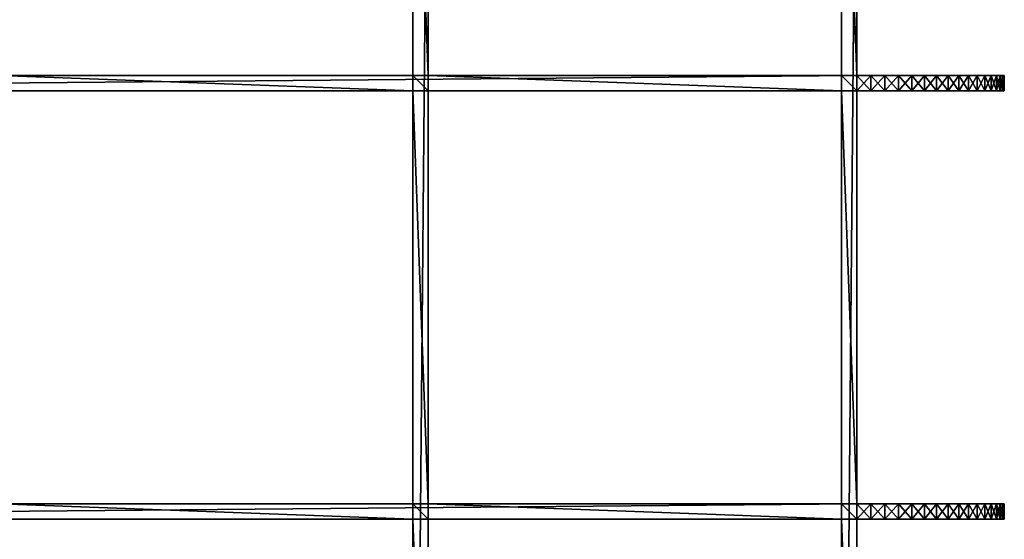
# Model space of a CAD drawing. Units: millimetres. Extents: x 1059 to 2259, y 488 to 1688.
# Drawn here: x 1675 to 2259, y 1072 to 1380 of the extents above; entities that cross this region are included whole.
import ezdxf

# ---------------------------------------------------------------- set-up
doc = ezdxf.new("R2010")
doc.units = ezdxf.units.MM
doc.layers.add('13', color=7, linetype='Continuous', true_color=0x870606)

msp = doc.modelspace()

# ---------------------------------------------------------------- meshes
at = {"layer": '13', "color": 16, "true_color": 0x870606}
mesh = msp.add_polyface(dxfattribs=at)
corners = [(1908.31, 1600.67, 2053.03), (1917.31, 1600.67, 2053.03), (1908.31, 1600.67, 2140.53), (1917.31, 1600.67, 2140.53), (1908.31, 1591.67, 2053.03), (1917.31, 1591.67, 2053.03), (1908.31, 1591.67, 2140.53), (1917.31, 1591.67, 2140.53), (1908.31, 1346.67, 2140.53), (1917.31, 1346.67, 2140.53), (1908.31, 1346.67, 2053.03), (1917.31, 1346.67, 2053.03), (1908.31, 1337.67, 2053.03), (1917.31, 1337.67, 2053.03), (1908.31, 1337.67, 2140.53), (1917.31, 1337.67, 2140.53), (1908.31, 1092.67, 2140.53), (1917.31, 1092.67, 2140.53), (1908.31, 1092.67, 2053.03), (1917.31, 1092.67, 2053.03), (1908.31, 1600.67, 1965.53), (1917.31, 1600.67, 1965.53), (1908.31, 575.67, 1965.53), (1908.31, 1608.99, 1965.93), (1917.31, 1608.99, 1965.93), (1917.31, 1608.99, 2140.14), (1908.31, 1608.99, 2140.14), (1917.31, 838.67, 2053.03), (1917.31, 1083.67, 2053.03), (1908.31, 1083.67, 2053.03), (1908.31, 1661.05, 1989.71)]
mesh.append_faces([[corners[k] for k in face] for face in [(2, 1, 3), (0, 5, 1), (4, 7, 5), (6, 9, 7), (8, 11, 9), (10, 13, 11), (12, 15, 13), (14, 17, 15), (16, 19, 17), (21, 23, 24), (25, 2, 3), (11, 7, 9), (19, 15, 17), (12, 16, 14), (4, 8, 6)]], dxfattribs={"vtx0": -1, "color": 16})
mesh.append_faces([[corners[k] for k in face] for face in [(20, 21, 22)]], dxfattribs={"vtx0": -1, "vtx1": -1, "color": 16})
mesh.append_faces([[corners[k] for k in face] for face in [(27, 21, 28), (21, 5, 11), (21, 13, 19), (20, 18, 12), (20, 10, 30), (30, 10, 4)]], dxfattribs={"vtx0": -1, "vtx1": -1, "vtx2": -1, "color": 16})
mesh.append_faces([[corners[k] for k in face] for face in [(21, 1, 5), (11, 5, 7), (21, 19, 28), (20, 29, 18), (12, 18, 16), (4, 10, 8)]], dxfattribs={"vtx0": -1, "vtx2": -1, "color": 16})
mesh.append_faces([[corners[k] for k in face] for face in [(0, 1, 2), (4, 5, 0), (6, 7, 4), (8, 9, 6), (10, 11, 8), (12, 13, 10), (14, 15, 12), (16, 17, 14), (18, 19, 16)]], dxfattribs={"vtx1": -1, "color": 16})
mesh.append_faces([[corners[k] for k in face] for face in [(20, 23, 21), (11, 13, 21), (13, 15, 19), (12, 10, 20)]], dxfattribs={"vtx1": -1, "vtx2": -1, "color": 16})
mesh.append_faces([[corners[k] for k in face] for face in [(25, 26, 2)]], dxfattribs={"vtx2": -1, "color": 16})
mesh = msp.add_polyface(dxfattribs=at)
corners = [(2162.31, 1600.67, 2053.03), (2171.31, 1600.67, 2053.03), (2162.31, 1600.67, 2140.53), (2171.31, 1600.67, 2140.53), (2162.31, 1591.67, 2053.03), (2171.31, 1591.67, 2053.03), (2162.31, 1591.67, 2140.53), (2171.31, 1591.67, 2140.53), (2162.31, 1346.67, 2140.53), (2171.31, 1346.67, 2140.53), (2162.31, 1346.67, 2053.03), (2171.31, 1346.67, 2053.03), (2162.31, 1337.67, 2053.03), (2171.31, 1337.67, 2053.03), (2162.31, 1337.67, 2140.53), (2171.31, 1337.67, 2140.53), (2162.31, 1092.67, 2140.53), (2171.31, 1092.67, 2140.53), (2162.31, 1092.67, 2053.03), (2171.31, 1092.67, 2053.03), (2162.31, 1600.67, 1965.53), (2171.31, 1600.67, 1965.53), (2162.31, 575.67, 1965.53), (2162.31, 1608.99, 1965.93), (2171.31, 1608.99, 1965.93), (2171.31, 1608.99, 2140.14), (2162.31, 1608.99, 2140.14), (2171.31, 838.67, 2053.03), (2171.31, 1083.67, 2053.03), (2162.31, 1083.67, 2053.03), (2162.31, 1661.05, 1989.71)]
mesh.append_faces([[corners[k] for k in face] for face in [(2, 1, 3), (0, 5, 1), (4, 7, 5), (6, 9, 7), (8, 11, 9), (10, 13, 11), (12, 15, 13), (14, 17, 15), (16, 19, 17), (21, 23, 24), (25, 2, 3), (11, 7, 9), (19, 15, 17), (12, 16, 14), (4, 8, 6)]], dxfattribs={"vtx0": -1, "color": 16})
mesh.append_faces([[corners[k] for k in face] for face in [(20, 21, 22)]], dxfattribs={"vtx0": -1, "vtx1": -1, "color": 16})
mesh.append_faces([[corners[k] for k in face] for face in [(27, 21, 28), (21, 5, 11), (21, 13, 19), (20, 18, 12), (20, 10, 30), (30, 10, 4)]], dxfattribs={"vtx0": -1, "vtx1": -1, "vtx2": -1, "color": 16})
mesh.append_faces([[corners[k] for k in face] for face in [(21, 1, 5), (11, 5, 7), (21, 19, 28), (20, 29, 18), (12, 18, 16), (4, 10, 8)]], dxfattribs={"vtx0": -1, "vtx2": -1, "color": 16})
mesh.append_faces([[corners[k] for k in face] for face in [(0, 1, 2), (4, 5, 0), (6, 7, 4), (8, 9, 6), (10, 11, 8), (12, 13, 10), (14, 15, 12), (16, 17, 14), (18, 19, 16)]], dxfattribs={"vtx1": -1, "color": 16})
mesh.append_faces([[corners[k] for k in face] for face in [(20, 23, 21), (11, 13, 21), (13, 15, 19), (12, 10, 20)]], dxfattribs={"vtx1": -1, "vtx2": -1, "color": 16})
mesh.append_faces([[corners[k] for k in face] for face in [(25, 26, 2)]], dxfattribs={"vtx2": -1, "color": 16})
mesh = msp.add_polyface(dxfattribs=at)
corners = [(1908.31, 584.67, 2053.03), (1917.31, 584.67, 2053.03), (1908.31, 584.67, 2140.53), (1917.31, 584.67, 2140.53), (1908.31, 575.67, 2053.03), (1917.31, 575.67, 2053.03), (1908.31, 575.67, 2140.53), (1917.31, 575.67, 2140.53), (1908.31, 1083.67, 2053.03), (1917.31, 1083.67, 2053.03), (1908.31, 1092.67, 2053.03), (1917.31, 1092.67, 2053.03), (1908.31, 1083.67, 2140.53), (1917.31, 1083.67, 2140.53), (1908.31, 838.67, 2140.53), (1917.31, 838.67, 2140.53), (1908.31, 838.67, 2053.03), (1917.31, 838.67, 2053.03), (1908.31, 829.67, 2053.03), (1917.31, 829.67, 2053.03), (1908.31, 829.67, 2140.53), (1917.31, 829.67, 2140.53), (1908.31, 567.35, 2140.14), (1917.31, 567.35, 2140.14), (1917.31, 567.35, 1965.93), (1908.31, 567.35, 1965.93), (1908.31, 575.67, 1965.53), (1917.31, 575.67, 1965.53), (1917.31, 1600.67, 1965.53), (1908.31, 1600.67, 1965.53)]
mesh.append_faces([[corners[k] for k in face] for face in [(2, 1, 3), (0, 5, 1), (4, 7, 5), (10, 9, 11), (8, 13, 9), (12, 15, 13), (14, 17, 15), (16, 19, 17), (18, 21, 19), (20, 3, 21), (7, 22, 23), (8, 14, 12)]], dxfattribs={"vtx0": -1, "color": 16})
mesh.append_faces([[corners[k] for k in face] for face in [(24, 26, 27), (21, 1, 19), (19, 28, 17), (28, 1, 27), (27, 5, 24), (2, 18, 0), (0, 26, 4), (26, 8, 29)]], dxfattribs={"vtx0": -1, "vtx1": -1, "color": 16})
mesh.append_faces([[corners[k] for k in face] for face in [(19, 1, 28), (0, 18, 26), (26, 16, 8)]], dxfattribs={"vtx0": -1, "vtx1": -1, "vtx2": -1, "color": 16})
mesh.append_faces([[corners[k] for k in face] for face in [(26, 28, 27), (17, 9, 13), (27, 1, 5)]], dxfattribs={"vtx0": -1, "vtx2": -1, "color": 16})
mesh.append_faces([[corners[k] for k in face] for face in [(0, 1, 2), (4, 5, 0), (6, 7, 4), (8, 9, 10), (12, 13, 8), (14, 15, 12), (16, 17, 14), (18, 19, 16), (20, 21, 18), (2, 3, 20), (6, 22, 7), (3, 1, 21), (20, 18, 2)]], dxfattribs={"vtx1": -1, "color": 16})
mesh.append_faces([[corners[k] for k in face] for face in [(18, 16, 26), (16, 14, 8)]], dxfattribs={"vtx1": -1, "vtx2": -1, "color": 16})
mesh.append_faces([[corners[k] for k in face] for face in [(24, 25, 26), (13, 15, 17)]], dxfattribs={"vtx2": -1, "color": 16})
mesh = msp.add_polyface(dxfattribs=at)
corners = [(2162.31, 584.67, 2053.03), (2171.31, 584.67, 2053.03), (2162.31, 584.67, 2140.53), (2171.31, 584.67, 2140.53), (2162.31, 575.67, 2053.03), (2171.31, 575.67, 2053.03), (2162.31, 575.67, 2140.53), (2171.31, 575.67, 2140.53), (2162.31, 1083.67, 2053.03), (2171.31, 1083.67, 2053.03), (2162.31, 1092.67, 2053.03), (2171.31, 1092.67, 2053.03), (2162.31, 1083.67, 2140.53), (2171.31, 1083.67, 2140.53), (2162.31, 838.67, 2140.53), (2171.31, 838.67, 2140.53), (2162.31, 838.67, 2053.03), (2171.31, 838.67, 2053.03), (2162.31, 829.67, 2053.03), (2171.31, 829.67, 2053.03), (2162.31, 829.67, 2140.53), (2171.31, 829.67, 2140.53), (2162.31, 567.35, 2140.14), (2171.31, 567.35, 2140.14), (2171.31, 567.35, 1965.93), (2162.31, 567.35, 1965.93), (2162.31, 575.67, 1965.53), (2171.31, 575.67, 1965.53), (2171.31, 1600.67, 1965.53), (2162.31, 1600.67, 1965.53)]
mesh.append_faces([[corners[k] for k in face] for face in [(2, 1, 3), (0, 5, 1), (4, 7, 5), (10, 9, 11), (8, 13, 9), (12, 15, 13), (14, 17, 15), (16, 19, 17), (18, 21, 19), (20, 3, 21), (7, 22, 23), (8, 14, 12)]], dxfattribs={"vtx0": -1, "color": 16})
mesh.append_faces([[corners[k] for k in face] for face in [(24, 26, 27), (21, 1, 19), (19, 28, 17), (28, 1, 27), (27, 5, 24), (2, 18, 0), (0, 26, 4), (26, 8, 29)]], dxfattribs={"vtx0": -1, "vtx1": -1, "color": 16})
mesh.append_faces([[corners[k] for k in face] for face in [(19, 1, 28), (0, 18, 26), (26, 16, 8)]], dxfattribs={"vtx0": -1, "vtx1": -1, "vtx2": -1, "color": 16})
mesh.append_faces([[corners[k] for k in face] for face in [(26, 28, 27), (17, 9, 13), (27, 1, 5)]], dxfattribs={"vtx0": -1, "vtx2": -1, "color": 16})
mesh.append_faces([[corners[k] for k in face] for face in [(0, 1, 2), (4, 5, 0), (6, 7, 4), (8, 9, 10), (12, 13, 8), (14, 15, 12), (16, 17, 14), (18, 19, 16), (20, 21, 18), (2, 3, 20), (6, 22, 7), (3, 1, 21), (20, 18, 2)]], dxfattribs={"vtx1": -1, "color": 16})
mesh.append_faces([[corners[k] for k in face] for face in [(18, 16, 26), (16, 14, 8)]], dxfattribs={"vtx1": -1, "vtx2": -1, "color": 16})
mesh.append_faces([[corners[k] for k in face] for face in [(24, 25, 26), (13, 15, 17)]], dxfattribs={"vtx2": -1, "color": 16})
mesh = msp.add_polyface(dxfattribs=at)
corners = [(1155.31, 1337.67, 2053.03), (1155.31, 1346.67, 2053.03), (1155.31, 1337.67, 1965.53), (1155.31, 1346.67, 1965.53), (1146.31, 1337.67, 2053.03), (1146.31, 1346.67, 2053.03), (1146.31, 1337.67, 1965.53), (1146.31, 1346.67, 1965.53), (1654.31, 1337.67, 2053.03), (1654.31, 1346.67, 2053.03), (1663.31, 1337.67, 2053.03), (1663.31, 1346.67, 2053.03), (1654.31, 1337.67, 1965.53), (1654.31, 1346.67, 1965.53), (1409.31, 1337.67, 1965.53), (1409.31, 1346.67, 1965.53), (1409.31, 1337.67, 2053.03), (1409.31, 1346.67, 2053.03), (1400.31, 1337.67, 2053.03), (1400.31, 1346.67, 2053.03), (1400.31, 1337.67, 1965.53), (1400.31, 1346.67, 1965.53), (1137.99, 1337.67, 1965.93), (1137.99, 1346.67, 1965.93), (1137.99, 1346.67, 2140.14), (1137.99, 1337.67, 2140.14), (1146.31, 1337.67, 2140.53), (1146.31, 1346.67, 2140.53), (2171.31, 1346.67, 2140.53), (2171.31, 1337.67, 2140.53)]
mesh.append_faces([[corners[k] for k in face] for face in [(2, 1, 3), (0, 5, 1), (4, 7, 5), (10, 9, 11), (8, 13, 9), (12, 15, 13), (14, 17, 15), (16, 19, 17), (18, 21, 19), (20, 3, 21), (7, 22, 23), (8, 14, 12)]], dxfattribs={"vtx0": -1, "color": 16})
mesh.append_faces([[corners[k] for k in face] for face in [(24, 26, 27), (21, 1, 19), (19, 28, 17), (28, 1, 27), (27, 5, 24), (2, 18, 0), (0, 26, 4), (26, 8, 29)]], dxfattribs={"vtx0": -1, "vtx1": -1, "color": 16})
mesh.append_faces([[corners[k] for k in face] for face in [(19, 1, 28), (0, 18, 26), (26, 16, 8)]], dxfattribs={"vtx0": -1, "vtx1": -1, "vtx2": -1, "color": 16})
mesh.append_faces([[corners[k] for k in face] for face in [(26, 28, 27), (17, 9, 13), (27, 1, 5)]], dxfattribs={"vtx0": -1, "vtx2": -1, "color": 16})
mesh.append_faces([[corners[k] for k in face] for face in [(0, 1, 2), (4, 5, 0), (6, 7, 4), (8, 9, 10), (12, 13, 8), (14, 15, 12), (16, 17, 14), (18, 19, 16), (20, 21, 18), (2, 3, 20), (6, 22, 7), (3, 1, 21), (20, 18, 2)]], dxfattribs={"vtx1": -1, "color": 16})
mesh.append_faces([[corners[k] for k in face] for face in [(18, 16, 26), (16, 14, 8)]], dxfattribs={"vtx1": -1, "vtx2": -1, "color": 16})
mesh.append_faces([[corners[k] for k in face] for face in [(24, 25, 26), (13, 15, 17)]], dxfattribs={"vtx2": -1, "color": 16})
mesh = msp.add_polyface(dxfattribs=at)
corners = [(2171.31, 1337.67, 2053.03), (2171.31, 1346.67, 2053.03), (2171.31, 1337.67, 1965.53), (2171.31, 1346.67, 1965.53), (2162.31, 1337.67, 2053.03), (2162.31, 1346.67, 2053.03), (2162.31, 1337.67, 1965.53), (2162.31, 1346.67, 1965.53), (1917.31, 1337.67, 1965.53), (1917.31, 1346.67, 1965.53), (1917.31, 1337.67, 2053.03), (1917.31, 1346.67, 2053.03), (1908.31, 1337.67, 2053.03), (1908.31, 1346.67, 2053.03), (1908.31, 1337.67, 1965.53), (1908.31, 1346.67, 1965.53), (1663.31, 1337.67, 1965.53), (1663.31, 1346.67, 1965.53), (1663.31, 1337.67, 2053.03), (1663.31, 1346.67, 2053.03), (2171.31, 1337.67, 2140.53), (2171.31, 1346.67, 2140.53), (1146.31, 1337.67, 2140.53), (2179.63, 1337.67, 2140.14), (2179.63, 1346.67, 2140.14), (2179.63, 1346.67, 1965.93), (2179.63, 1337.67, 1965.93), (1409.31, 1346.67, 2053.03), (1654.31, 1346.67, 2053.03), (1654.31, 1337.67, 2053.03), (2231.69, 1337.67, 2116.36)]
mesh.append_faces([[corners[k] for k in face] for face in [(2, 1, 3), (0, 5, 1), (4, 7, 5), (6, 9, 7), (8, 11, 9), (10, 13, 11), (12, 15, 13), (14, 17, 15), (16, 19, 17), (21, 23, 24), (25, 2, 3), (11, 7, 9), (19, 15, 17), (12, 16, 14), (4, 8, 6)]], dxfattribs={"vtx0": -1, "color": 16})
mesh.append_faces([[corners[k] for k in face] for face in [(20, 21, 22)]], dxfattribs={"vtx0": -1, "vtx1": -1, "color": 16})
mesh.append_faces([[corners[k] for k in face] for face in [(27, 21, 28), (21, 5, 11), (21, 13, 19), (20, 18, 12), (20, 10, 30), (30, 10, 4)]], dxfattribs={"vtx0": -1, "vtx1": -1, "vtx2": -1, "color": 16})
mesh.append_faces([[corners[k] for k in face] for face in [(21, 1, 5), (11, 5, 7), (21, 19, 28), (20, 29, 18), (12, 18, 16), (4, 10, 8)]], dxfattribs={"vtx0": -1, "vtx2": -1, "color": 16})
mesh.append_faces([[corners[k] for k in face] for face in [(0, 1, 2), (4, 5, 0), (6, 7, 4), (8, 9, 6), (10, 11, 8), (12, 13, 10), (14, 15, 12), (16, 17, 14), (18, 19, 16)]], dxfattribs={"vtx1": -1, "color": 16})
mesh.append_faces([[corners[k] for k in face] for face in [(20, 23, 21), (11, 13, 21), (13, 15, 19), (12, 10, 20)]], dxfattribs={"vtx1": -1, "vtx2": -1, "color": 16})
mesh.append_faces([[corners[k] for k in face] for face in [(25, 26, 2)]], dxfattribs={"vtx2": -1, "color": 16})
mesh = msp.add_polyface(dxfattribs=at)
corners = [(2179.63, 1346.67, 2140.14), (2179.63, 1337.67, 2140.14), (2187.87, 1337.67, 2138.95), (2187.87, 1346.67, 2138.95), (2195.96, 1337.67, 2136.99), (2195.96, 1346.67, 2136.99), (2203.83, 1337.67, 2134.26), (2203.83, 1346.67, 2134.26), (2211.4, 1337.67, 2130.81), (2211.4, 1346.67, 2130.81), (2211.4, 1346.67, 1975.26), (2203.83, 1337.67, 1971.8), (2203.83, 1346.67, 1971.8), (2195.96, 1337.67, 1969.08), (2195.96, 1346.67, 1969.08), (2187.87, 1337.67, 1967.11), (2187.87, 1346.67, 1967.11), (2179.63, 1337.67, 1965.93), (2179.63, 1346.67, 1965.93), (2171.31, 1346.67, 2140.53), (2218.62, 1346.67, 2126.64), (2225.4, 1346.67, 2121.81), (2231.69, 1346.67, 2116.36), (2171.31, 1346.67, 2053.03), (2231.69, 1346.67, 1989.71), (2171.31, 1346.67, 1965.53), (2225.4, 1346.67, 1984.25), (2218.62, 1346.67, 1979.42), (2162.31, 1337.67, 2053.03), (2171.31, 1337.67, 2053.03), (2231.69, 1337.67, 2116.36), (2171.31, 1337.67, 1965.53), (2225.4, 1337.67, 1984.25), (2218.62, 1337.67, 1979.42), (2211.4, 1337.67, 1975.26), (2225.4, 1337.67, 2121.81), (2218.62, 1337.67, 2126.64), (2171.31, 1337.67, 2140.53)]
mesh.append_faces([[corners[k] for k in face] for face in [(0, 2, 3), (3, 4, 5), (5, 6, 7), (7, 8, 9), (10, 11, 12), (12, 13, 14), (14, 15, 16), (16, 17, 18), (25, 16, 18), (15, 31, 17), (37, 2, 1)]], dxfattribs={"vtx0": -1, "color": 16})
mesh.append_faces([[corners[k] for k in face] for face in [(23, 24, 25), (32, 31, 33), (33, 31, 34), (34, 31, 11), (11, 31, 13), (13, 31, 15)]], dxfattribs={"vtx0": -1, "vtx1": -1, "color": 16})
mesh.append_faces([[corners[k] for k in face] for face in [(19, 22, 23)]], dxfattribs={"vtx0": -1, "vtx1": -1, "vtx2": -1, "color": 16})
mesh.append_faces([[corners[k] for k in face] for face in [(19, 3, 5), (19, 5, 7), (19, 9, 20), (19, 20, 21), (25, 26, 27), (25, 10, 12), (25, 12, 14), (37, 36, 8), (37, 8, 6), (37, 4, 2)]], dxfattribs={"vtx0": -1, "vtx2": -1, "color": 16})
mesh.append_faces([[corners[k] for k in face] for face in [(0, 3, 19)]], dxfattribs={"vtx1": -1, "color": 16})
mesh.append_faces([[corners[k] for k in face] for face in [(7, 9, 19), (27, 10, 25), (14, 16, 25), (28, 29, 30), (29, 31, 32), (35, 36, 37), (6, 4, 37)]], dxfattribs={"vtx1": -1, "vtx2": -1, "color": 16})
mesh.append_faces([[corners[k] for k in face] for face in [(0, 1, 2), (3, 2, 4), (5, 4, 6), (7, 6, 8), (12, 11, 13), (14, 13, 15), (16, 15, 17)]], dxfattribs={"vtx2": -1, "color": 16})
mesh = msp.add_polyface(dxfattribs=at)
corners = [(2211.4, 1346.67, 2130.81), (2211.4, 1337.67, 2130.81), (2218.62, 1337.67, 2126.64), (2218.62, 1346.67, 2126.64), (2225.4, 1337.67, 2121.81), (2225.4, 1346.67, 2121.81), (2231.69, 1337.67, 2116.36), (2231.69, 1346.67, 2116.36), (2237.44, 1337.67, 2110.33), (2237.44, 1346.67, 2110.33), (2242.59, 1337.67, 2103.79), (2237.44, 1346.67, 1995.73), (2237.44, 1337.67, 1995.73), (2231.69, 1337.67, 1989.71), (2231.69, 1346.67, 1989.71), (2225.4, 1337.67, 1984.25), (2225.4, 1346.67, 1984.25), (2218.62, 1337.67, 1979.42), (2218.62, 1346.67, 1979.42), (2211.4, 1337.67, 1975.26), (2211.4, 1346.67, 1975.26), (2203.83, 1337.67, 1971.8), (2171.31, 1346.67, 2140.53), (2171.31, 1346.67, 2053.03), (2242.59, 1346.67, 2103.79), (2247.09, 1346.67, 2096.78), (2250.9, 1346.67, 2089.38), (2254, 1346.67, 2081.65), (2256.34, 1346.67, 2073.66), (2257.92, 1346.67, 2065.48), (2258.71, 1346.67, 2057.2), (2258.71, 1346.67, 2048.87), (2257.92, 1346.67, 2040.58), (2256.34, 1346.67, 2032.4), (2254, 1346.67, 2024.41), (2250.9, 1346.67, 2016.68), (2247.09, 1346.67, 2009.28), (2242.59, 1346.67, 2002.28), (2171.31, 1346.67, 1965.53), (2171.31, 1337.67, 2140.53), (2171.31, 1337.67, 2053.03)]
mesh.append_faces([[corners[k] for k in face] for face in [(0, 2, 3), (3, 4, 5), (5, 6, 7), (7, 8, 9), (11, 13, 14), (14, 15, 16), (16, 17, 18), (18, 19, 20)]], dxfattribs={"vtx0": -1, "color": 16})
mesh.append_faces([[corners[k] for k in face] for face in [(6, 13, 8)]], dxfattribs={"vtx0": -1, "vtx1": -1, "color": 16})
mesh.append_faces([[corners[k] for k in face] for face in [(6, 40, 15)]], dxfattribs={"vtx0": -1, "vtx1": -1, "vtx2": -1, "color": 16})
mesh.append_faces([[corners[k] for k in face] for face in [(23, 9, 24), (23, 24, 25), (23, 26, 27), (23, 27, 28), (23, 29, 30), (23, 30, 31), (23, 32, 33), (23, 33, 34), (23, 35, 36), (23, 36, 37), (23, 11, 14), (38, 14, 16), (39, 6, 4), (6, 15, 13), (8, 13, 12)]], dxfattribs={"vtx0": -1, "vtx2": -1, "color": 16})
mesh.append_faces([[corners[k] for k in face] for face in [(5, 7, 22), (7, 9, 23), (25, 26, 23), (28, 29, 23), (31, 32, 23), (34, 35, 23), (37, 11, 23)]], dxfattribs={"vtx1": -1, "vtx2": -1, "color": 16})
mesh.append_faces([[corners[k] for k in face] for face in [(0, 1, 2), (3, 2, 4), (5, 4, 6), (7, 6, 8), (9, 8, 10), (11, 12, 13), (14, 13, 15), (16, 15, 17), (18, 17, 19), (20, 19, 21)]], dxfattribs={"vtx2": -1, "color": 16})
mesh = msp.add_polyface(dxfattribs=at)
corners = [(2237.44, 1346.67, 2110.33), (2242.59, 1337.67, 2103.79), (2242.59, 1346.67, 2103.79), (2247.09, 1337.67, 2096.78), (2247.09, 1346.67, 2096.78), (2250.9, 1337.67, 2089.38), (2250.9, 1346.67, 2089.38), (2254, 1337.67, 2081.65), (2254, 1346.67, 2081.65), (2256.34, 1337.67, 2073.66), (2256.34, 1346.67, 2073.66), (2257.92, 1337.67, 2065.48), (2257.92, 1346.67, 2065.48), (2258.71, 1337.67, 2057.2), (2258.71, 1346.67, 2057.2), (2258.71, 1337.67, 2048.87), (2258.71, 1346.67, 2048.87), (2257.92, 1337.67, 2040.58), (2257.92, 1346.67, 2040.58), (2256.34, 1337.67, 2032.4), (2256.34, 1346.67, 2032.4), (2254, 1337.67, 2024.41), (2254, 1346.67, 2024.41), (2250.9, 1337.67, 2016.68), (2250.9, 1346.67, 2016.68), (2247.09, 1337.67, 2009.28), (2247.09, 1346.67, 2009.28), (2242.59, 1337.67, 2002.28), (2242.59, 1346.67, 2002.28), (2237.44, 1337.67, 1995.73), (2237.44, 1346.67, 1995.73), (2237.44, 1337.67, 2110.33)]
mesh.append_faces([[corners[k] for k in face] for face in [(0, 1, 2), (2, 3, 4), (4, 5, 6), (6, 7, 8), (8, 9, 10), (10, 11, 12), (12, 13, 14), (14, 15, 16), (16, 17, 18), (18, 19, 20), (20, 21, 22), (22, 23, 24), (24, 25, 26), (26, 27, 28), (28, 29, 30), (13, 17, 15)]], dxfattribs={"vtx0": -1, "color": 16})
mesh.append_faces([[corners[k] for k in face] for face in [(31, 29, 1), (1, 27, 3), (3, 25, 5), (5, 23, 7), (7, 21, 9), (9, 19, 11), (11, 17, 13)]], dxfattribs={"vtx0": -1, "vtx1": -1, "color": 16})
mesh.append_faces([[corners[k] for k in face] for face in [(1, 29, 27), (3, 27, 25), (5, 25, 23), (7, 23, 21), (9, 21, 19), (11, 19, 17)]], dxfattribs={"vtx0": -1, "vtx2": -1, "color": 16})
mesh.append_faces([[corners[k] for k in face] for face in [(2, 1, 3), (4, 3, 5), (6, 5, 7), (8, 7, 9), (10, 9, 11), (12, 11, 13), (14, 13, 15), (16, 15, 17), (18, 17, 19), (20, 19, 21), (22, 21, 23), (24, 23, 25), (26, 25, 27), (28, 27, 29)]], dxfattribs={"vtx2": -1, "color": 16})
mesh = msp.add_polyface(dxfattribs=at)
corners = [(1155.31, 1083.67, 2053.03), (1155.31, 1092.67, 2053.03), (1155.31, 1083.67, 1965.53), (1155.31, 1092.67, 1965.53), (1146.31, 1083.67, 2053.03), (1146.31, 1092.67, 2053.03), (1146.31, 1083.67, 1965.53), (1146.31, 1092.67, 1965.53), (1654.31, 1083.67, 2053.03), (1654.31, 1092.67, 2053.03), (1663.31, 1083.67, 2053.03), (1663.31, 1092.67, 2053.03), (1654.31, 1083.67, 1965.53), (1654.31, 1092.67, 1965.53), (1409.31, 1083.67, 1965.53), (1409.31, 1092.67, 1965.53), (1409.31, 1083.67, 2053.03), (1409.31, 1092.67, 2053.03), (1400.31, 1083.67, 2053.03), (1400.31, 1092.67, 2053.03), (1400.31, 1083.67, 1965.53), (1400.31, 1092.67, 1965.53), (1137.99, 1083.67, 1965.93), (1137.99, 1092.67, 1965.93), (1137.99, 1092.67, 2140.14), (1137.99, 1083.67, 2140.14), (1146.31, 1083.67, 2140.53), (1146.31, 1092.67, 2140.53), (2171.31, 1092.67, 2140.53), (2171.31, 1083.67, 2140.53)]
mesh.append_faces([[corners[k] for k in face] for face in [(2, 1, 3), (0, 5, 1), (4, 7, 5), (10, 9, 11), (8, 13, 9), (12, 15, 13), (14, 17, 15), (16, 19, 17), (18, 21, 19), (20, 3, 21), (7, 22, 23), (8, 14, 12)]], dxfattribs={"vtx0": -1, "color": 16})
mesh.append_faces([[corners[k] for k in face] for face in [(24, 26, 27), (21, 1, 19), (19, 28, 17), (28, 1, 27), (27, 5, 24), (2, 18, 0), (0, 26, 4), (26, 8, 29)]], dxfattribs={"vtx0": -1, "vtx1": -1, "color": 16})
mesh.append_faces([[corners[k] for k in face] for face in [(19, 1, 28), (0, 18, 26), (26, 16, 8)]], dxfattribs={"vtx0": -1, "vtx1": -1, "vtx2": -1, "color": 16})
mesh.append_faces([[corners[k] for k in face] for face in [(26, 28, 27), (17, 9, 13), (27, 1, 5)]], dxfattribs={"vtx0": -1, "vtx2": -1, "color": 16})
mesh.append_faces([[corners[k] for k in face] for face in [(0, 1, 2), (4, 5, 0), (6, 7, 4), (8, 9, 10), (12, 13, 8), (14, 15, 12), (16, 17, 14), (18, 19, 16), (20, 21, 18), (2, 3, 20), (6, 22, 7), (3, 1, 21), (20, 18, 2)]], dxfattribs={"vtx1": -1, "color": 16})
mesh.append_faces([[corners[k] for k in face] for face in [(18, 16, 26), (16, 14, 8)]], dxfattribs={"vtx1": -1, "vtx2": -1, "color": 16})
mesh.append_faces([[corners[k] for k in face] for face in [(24, 25, 26), (13, 15, 17)]], dxfattribs={"vtx2": -1, "color": 16})
mesh = msp.add_polyface(dxfattribs=at)
corners = [(2171.31, 1083.67, 2053.03), (2171.31, 1092.67, 2053.03), (2171.31, 1083.67, 1965.53), (2171.31, 1092.67, 1965.53), (2162.31, 1083.67, 2053.03), (2162.31, 1092.67, 2053.03), (2162.31, 1083.67, 1965.53), (2162.31, 1092.67, 1965.53), (1917.31, 1083.67, 1965.53), (1917.31, 1092.67, 1965.53), (1917.31, 1083.67, 2053.03), (1917.31, 1092.67, 2053.03), (1908.31, 1083.67, 2053.03), (1908.31, 1092.67, 2053.03), (1908.31, 1083.67, 1965.53), (1908.31, 1092.67, 1965.53), (1663.31, 1083.67, 1965.53), (1663.31, 1092.67, 1965.53), (1663.31, 1083.67, 2053.03), (1663.31, 1092.67, 2053.03), (2171.31, 1083.67, 2140.53), (2171.31, 1092.67, 2140.53), (1146.31, 1083.67, 2140.53), (2179.63, 1083.67, 2140.14), (2179.63, 1092.67, 2140.14), (2179.63, 1092.67, 1965.93), (2179.63, 1083.67, 1965.93), (1409.31, 1092.67, 2053.03), (1654.31, 1092.67, 2053.03), (1654.31, 1083.67, 2053.03), (2231.69, 1083.67, 2116.36)]
mesh.append_faces([[corners[k] for k in face] for face in [(2, 1, 3), (0, 5, 1), (4, 7, 5), (6, 9, 7), (8, 11, 9), (10, 13, 11), (12, 15, 13), (14, 17, 15), (16, 19, 17), (21, 23, 24), (25, 2, 3), (11, 7, 9), (19, 15, 17), (12, 16, 14), (4, 8, 6)]], dxfattribs={"vtx0": -1, "color": 16})
mesh.append_faces([[corners[k] for k in face] for face in [(20, 21, 22)]], dxfattribs={"vtx0": -1, "vtx1": -1, "color": 16})
mesh.append_faces([[corners[k] for k in face] for face in [(27, 21, 28), (21, 5, 11), (21, 13, 19), (20, 18, 12), (20, 10, 30), (30, 10, 4)]], dxfattribs={"vtx0": -1, "vtx1": -1, "vtx2": -1, "color": 16})
mesh.append_faces([[corners[k] for k in face] for face in [(21, 1, 5), (11, 5, 7), (21, 19, 28), (20, 29, 18), (12, 18, 16), (4, 10, 8)]], dxfattribs={"vtx0": -1, "vtx2": -1, "color": 16})
mesh.append_faces([[corners[k] for k in face] for face in [(0, 1, 2), (4, 5, 0), (6, 7, 4), (8, 9, 6), (10, 11, 8), (12, 13, 10), (14, 15, 12), (16, 17, 14), (18, 19, 16)]], dxfattribs={"vtx1": -1, "color": 16})
mesh.append_faces([[corners[k] for k in face] for face in [(20, 23, 21), (11, 13, 21), (13, 15, 19), (12, 10, 20)]], dxfattribs={"vtx1": -1, "vtx2": -1, "color": 16})
mesh.append_faces([[corners[k] for k in face] for face in [(25, 26, 2)]], dxfattribs={"vtx2": -1, "color": 16})
mesh = msp.add_polyface(dxfattribs=at)
corners = [(2179.63, 1092.67, 2140.14), (2179.63, 1083.67, 2140.14), (2187.87, 1083.67, 2138.95), (2187.87, 1092.67, 2138.95), (2195.96, 1083.67, 2136.99), (2195.96, 1092.67, 2136.99), (2203.83, 1083.67, 2134.26), (2203.83, 1092.67, 2134.26), (2211.4, 1083.67, 2130.81), (2211.4, 1092.67, 2130.81), (2211.4, 1092.67, 1975.26), (2203.83, 1083.67, 1971.8), (2203.83, 1092.67, 1971.8), (2195.96, 1083.67, 1969.08), (2195.96, 1092.67, 1969.08), (2187.87, 1083.67, 1967.11), (2187.87, 1092.67, 1967.11), (2179.63, 1083.67, 1965.93), (2179.63, 1092.67, 1965.93), (2171.31, 1092.67, 2140.53), (2218.62, 1092.67, 2126.64), (2225.4, 1092.67, 2121.81), (2231.69, 1092.67, 2116.36), (2171.31, 1092.67, 2053.03), (2231.69, 1092.67, 1989.71), (2171.31, 1092.67, 1965.53), (2225.4, 1092.67, 1984.25), (2218.62, 1092.67, 1979.42), (2162.31, 1083.67, 2053.03), (2171.31, 1083.67, 2053.03), (2231.69, 1083.67, 2116.36), (2171.31, 1083.67, 1965.53), (2225.4, 1083.67, 1984.25), (2218.62, 1083.67, 1979.42), (2211.4, 1083.67, 1975.26), (2225.4, 1083.67, 2121.81), (2218.62, 1083.67, 2126.64), (2171.31, 1083.67, 2140.53)]
mesh.append_faces([[corners[k] for k in face] for face in [(0, 2, 3), (3, 4, 5), (5, 6, 7), (7, 8, 9), (10, 11, 12), (12, 13, 14), (14, 15, 16), (16, 17, 18), (25, 16, 18), (15, 31, 17), (37, 2, 1)]], dxfattribs={"vtx0": -1, "color": 16})
mesh.append_faces([[corners[k] for k in face] for face in [(23, 24, 25), (32, 31, 33), (33, 31, 34), (34, 31, 11), (11, 31, 13), (13, 31, 15)]], dxfattribs={"vtx0": -1, "vtx1": -1, "color": 16})
mesh.append_faces([[corners[k] for k in face] for face in [(19, 22, 23)]], dxfattribs={"vtx0": -1, "vtx1": -1, "vtx2": -1, "color": 16})
mesh.append_faces([[corners[k] for k in face] for face in [(19, 3, 5), (19, 5, 7), (19, 9, 20), (19, 20, 21), (25, 26, 27), (25, 10, 12), (25, 12, 14), (37, 36, 8), (37, 8, 6), (37, 4, 2)]], dxfattribs={"vtx0": -1, "vtx2": -1, "color": 16})
mesh.append_faces([[corners[k] for k in face] for face in [(0, 3, 19)]], dxfattribs={"vtx1": -1, "color": 16})
mesh.append_faces([[corners[k] for k in face] for face in [(7, 9, 19), (27, 10, 25), (14, 16, 25), (28, 29, 30), (29, 31, 32), (35, 36, 37), (6, 4, 37)]], dxfattribs={"vtx1": -1, "vtx2": -1, "color": 16})
mesh.append_faces([[corners[k] for k in face] for face in [(0, 1, 2), (3, 2, 4), (5, 4, 6), (7, 6, 8), (12, 11, 13), (14, 13, 15), (16, 15, 17)]], dxfattribs={"vtx2": -1, "color": 16})
mesh = msp.add_polyface(dxfattribs=at)
corners = [(2211.4, 1092.67, 2130.81), (2211.4, 1083.67, 2130.81), (2218.62, 1083.67, 2126.64), (2218.62, 1092.67, 2126.64), (2225.4, 1083.67, 2121.81), (2225.4, 1092.67, 2121.81), (2231.69, 1083.67, 2116.36), (2231.69, 1092.67, 2116.36), (2237.44, 1083.67, 2110.33), (2237.44, 1092.67, 2110.33), (2242.59, 1083.67, 2103.79), (2237.44, 1092.67, 1995.73), (2237.44, 1083.67, 1995.73), (2231.69, 1083.67, 1989.71), (2231.69, 1092.67, 1989.71), (2225.4, 1083.67, 1984.25), (2225.4, 1092.67, 1984.25), (2218.62, 1083.67, 1979.42), (2218.62, 1092.67, 1979.42), (2211.4, 1083.67, 1975.26), (2211.4, 1092.67, 1975.26), (2203.83, 1083.67, 1971.8), (2171.31, 1092.67, 2140.53), (2171.31, 1092.67, 2053.03), (2242.59, 1092.67, 2103.79), (2247.09, 1092.67, 2096.78), (2250.9, 1092.67, 2089.38), (2254, 1092.67, 2081.65), (2256.34, 1092.67, 2073.66), (2257.92, 1092.67, 2065.48), (2258.71, 1092.67, 2057.2), (2258.71, 1092.67, 2048.87), (2257.92, 1092.67, 2040.58), (2256.34, 1092.67, 2032.4), (2254, 1092.67, 2024.41), (2250.9, 1092.67, 2016.68), (2247.09, 1092.67, 2009.28), (2242.59, 1092.67, 2002.28), (2171.31, 1092.67, 1965.53), (2171.31, 1083.67, 2140.53), (2171.31, 1083.67, 2053.03)]
mesh.append_faces([[corners[k] for k in face] for face in [(0, 2, 3), (3, 4, 5), (5, 6, 7), (7, 8, 9), (11, 13, 14), (14, 15, 16), (16, 17, 18), (18, 19, 20)]], dxfattribs={"vtx0": -1, "color": 16})
mesh.append_faces([[corners[k] for k in face] for face in [(6, 13, 8)]], dxfattribs={"vtx0": -1, "vtx1": -1, "color": 16})
mesh.append_faces([[corners[k] for k in face] for face in [(6, 40, 15)]], dxfattribs={"vtx0": -1, "vtx1": -1, "vtx2": -1, "color": 16})
mesh.append_faces([[corners[k] for k in face] for face in [(23, 9, 24), (23, 24, 25), (23, 26, 27), (23, 27, 28), (23, 29, 30), (23, 30, 31), (23, 32, 33), (23, 33, 34), (23, 35, 36), (23, 36, 37), (23, 11, 14), (38, 14, 16), (39, 6, 4), (6, 15, 13), (8, 13, 12)]], dxfattribs={"vtx0": -1, "vtx2": -1, "color": 16})
mesh.append_faces([[corners[k] for k in face] for face in [(5, 7, 22), (7, 9, 23), (25, 26, 23), (28, 29, 23), (31, 32, 23), (34, 35, 23), (37, 11, 23)]], dxfattribs={"vtx1": -1, "vtx2": -1, "color": 16})
mesh.append_faces([[corners[k] for k in face] for face in [(0, 1, 2), (3, 2, 4), (5, 4, 6), (7, 6, 8), (9, 8, 10), (11, 12, 13), (14, 13, 15), (16, 15, 17), (18, 17, 19), (20, 19, 21)]], dxfattribs={"vtx2": -1, "color": 16})
mesh = msp.add_polyface(dxfattribs=at)
corners = [(2237.44, 1092.67, 2110.33), (2242.59, 1083.67, 2103.79), (2242.59, 1092.67, 2103.79), (2247.09, 1083.67, 2096.78), (2247.09, 1092.67, 2096.78), (2250.9, 1083.67, 2089.38), (2250.9, 1092.67, 2089.38), (2254, 1083.67, 2081.65), (2254, 1092.67, 2081.65), (2256.34, 1083.67, 2073.66), (2256.34, 1092.67, 2073.66), (2257.92, 1083.67, 2065.48), (2257.92, 1092.67, 2065.48), (2258.71, 1083.67, 2057.2), (2258.71, 1092.67, 2057.2), (2258.71, 1083.67, 2048.87), (2258.71, 1092.67, 2048.87), (2257.92, 1083.67, 2040.58), (2257.92, 1092.67, 2040.58), (2256.34, 1083.67, 2032.4), (2256.34, 1092.67, 2032.4), (2254, 1083.67, 2024.41), (2254, 1092.67, 2024.41), (2250.9, 1083.67, 2016.68), (2250.9, 1092.67, 2016.68), (2247.09, 1083.67, 2009.28), (2247.09, 1092.67, 2009.28), (2242.59, 1083.67, 2002.28), (2242.59, 1092.67, 2002.28), (2237.44, 1083.67, 1995.73), (2237.44, 1092.67, 1995.73), (2237.44, 1083.67, 2110.33)]
mesh.append_faces([[corners[k] for k in face] for face in [(0, 1, 2), (2, 3, 4), (4, 5, 6), (6, 7, 8), (8, 9, 10), (10, 11, 12), (12, 13, 14), (14, 15, 16), (16, 17, 18), (18, 19, 20), (20, 21, 22), (22, 23, 24), (24, 25, 26), (26, 27, 28), (28, 29, 30), (13, 17, 15)]], dxfattribs={"vtx0": -1, "color": 16})
mesh.append_faces([[corners[k] for k in face] for face in [(31, 29, 1), (1, 27, 3), (3, 25, 5), (5, 23, 7), (7, 21, 9), (9, 19, 11), (11, 17, 13)]], dxfattribs={"vtx0": -1, "vtx1": -1, "color": 16})
mesh.append_faces([[corners[k] for k in face] for face in [(1, 29, 27), (3, 27, 25), (5, 25, 23), (7, 23, 21), (9, 21, 19), (11, 19, 17)]], dxfattribs={"vtx0": -1, "vtx2": -1, "color": 16})
mesh.append_faces([[corners[k] for k in face] for face in [(2, 1, 3), (4, 3, 5), (6, 5, 7), (8, 7, 9), (10, 9, 11), (12, 11, 13), (14, 13, 15), (16, 15, 17), (18, 17, 19), (20, 19, 21), (22, 21, 23), (24, 23, 25), (26, 25, 27), (28, 27, 29)]], dxfattribs={"vtx2": -1, "color": 16})

doc.saveas('drawing.dxf')
